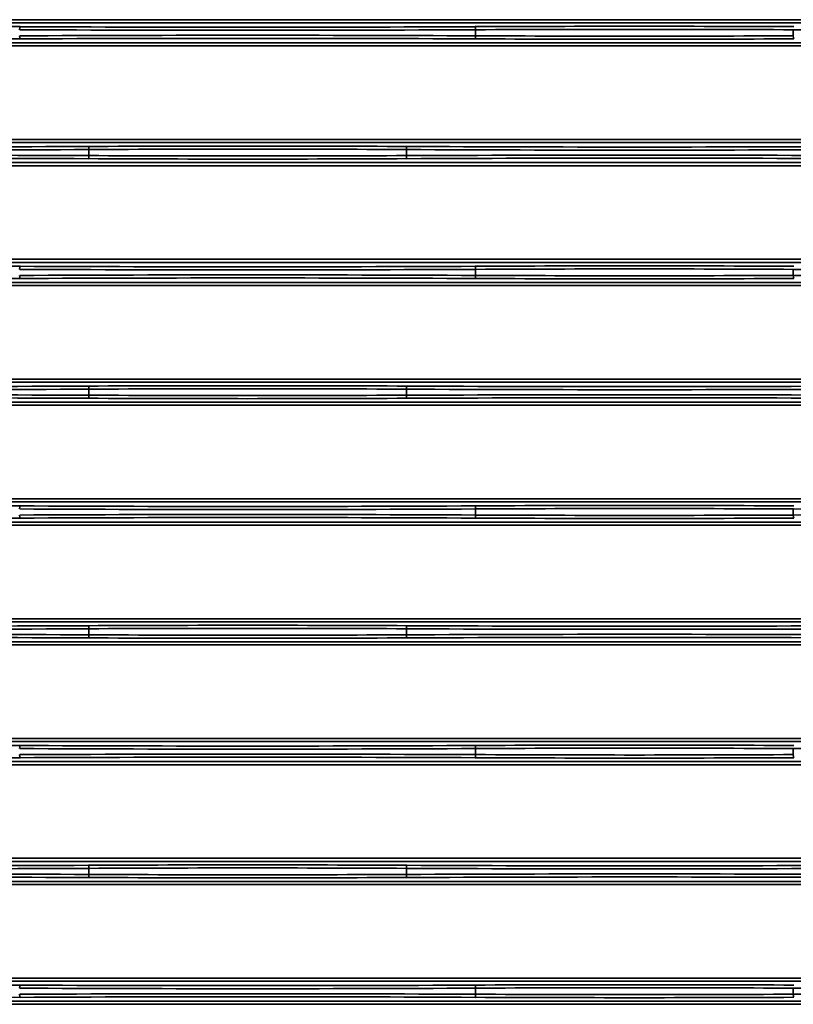
# Model space of a CAD drawing. Units: inches. Extents: x 0 to 11459, y 0 to 8172.
# Drawn here: x 3093 to 3219, y 4221 to 4381 of the extents above; entities that cross this region are included whole.
import ezdxf

# ---------------------------------------------------------------- set-up
doc = ezdxf.new("R2010")
doc.units = ezdxf.units.IN
doc.header["$MEASUREMENT"] = 0
doc.layers.add('1', color=7, linetype='Continuous', true_color=0xffffff)

msp = doc.modelspace()

# ---------------------------------------------------------------- linework, layer by layer
at = {"layer": '1', "color": 3, "linetype": 'Continuous', "lineweight": 35}
for p, q in [((2713.32, 4381.07), (3386.67, 4381.07)), ((3386.67, 4380.57), (2713.32, 4380.57)), ((3167.1, 4379.43), (3167.1, 4378.45)), ((3218.85, 4379.43), (3218.85, 4378.45)), ((2713.32, 4377.31), (3386.67, 4377.31)), ((3386.67, 4376.81), (2713.32, 4376.81)), ((2713.32, 4361.57), (3386.67, 4361.57)), ((3386.67, 4361.07), (2713.32, 4361.07)), ((3104.1, 4359.93), (3104.1, 4358.95)), ((3155.85, 4359.93), (3155.85, 4358.95)), ((2713.32, 4357.81), (3386.67, 4357.81)), ((3386.67, 4357.31), (2713.32, 4357.31)), ((2713.32, 4342.07), (3386.67, 4342.07)), ((3386.67, 4341.57), (2713.32, 4341.57)), ((3167.1, 4340.43), (3167.1, 4339.45)), ((3218.85, 4340.43), (3218.85, 4339.45)), ((2713.32, 4338.31), (3386.67, 4338.31)), ((3386.67, 4337.81), (2713.32, 4337.81)), ((2713.32, 4322.57), (3386.67, 4322.57)), ((3386.67, 4322.07), (2713.32, 4322.07)), ((3104.1, 4320.93), (3104.1, 4319.95)), ((3155.85, 4320.93), (3155.85, 4319.95)), ((2713.32, 4318.81), (3386.67, 4318.81)), ((3386.67, 4318.31), (2713.32, 4318.31)), ((2713.32, 4303.07), (3386.67, 4303.07)), ((3386.67, 4302.57), (2713.32, 4302.57)), ((3167.1, 4301.43), (3167.1, 4300.45)), ((3218.85, 4301.43), (3218.85, 4300.45)), ((2713.32, 4299.31), (3386.67, 4299.31)), ((3386.67, 4298.81), (2713.32, 4298.81)), ((2713.32, 4283.57), (3386.67, 4283.57)), ((3386.67, 4283.07), (2713.32, 4283.07)), ((3104.1, 4281.93), (3104.1, 4280.95)), ((3155.85, 4281.93), (3155.85, 4280.95)), ((2713.32, 4279.81), (3386.67, 4279.81)), ((3386.67, 4279.31), (2713.32, 4279.31)), ((2713.32, 4264.07), (3386.67, 4264.07)), ((3386.67, 4263.57), (2713.32, 4263.57)), ((3167.1, 4262.43), (3167.1, 4261.45)), ((3218.85, 4262.43), (3218.85, 4261.45)), ((2713.32, 4260.31), (3386.67, 4260.31)), ((3386.67, 4259.81), (2713.32, 4259.81)), ((2713.32, 4244.57), (3386.67, 4244.57)), ((3386.67, 4244.07), (2713.32, 4244.07)), ((3104.1, 4242.93), (3104.1, 4241.95)), ((3155.85, 4242.93), (3155.85, 4241.95)), ((2713.32, 4240.81), (3386.67, 4240.81)), ((3386.67, 4240.31), (2713.32, 4240.31)), ((2713.32, 4225.07), (3386.67, 4225.07)), ((3386.67, 4224.57), (2713.32, 4224.57)), ((3167.1, 4223.43), (3167.1, 4222.45)), ((3218.85, 4223.43), (3218.85, 4222.45)), ((2713.32, 4221.31), (3386.67, 4221.31)), ((3386.67, 4220.81), (2713.32, 4220.81))]:
    msp.add_line(p, q, dxfattribs=at)
for centre, major_axis, ratio, start_param, end_param in [((3066.98, 4372.3), (200.5, 0), 0.038416, 1.441069, 1.700523), ((3192.98, 4372.3), (200.5, 0), 0.038416, 1.441069, 1.700523), ((3092.91, 4379.43), (-0.003, -0.5), 0.129362, 3.180315, 4.713037), ((3129.98, 4390.35), (287, 0), 0.038349, 4.582662, 4.842116), ((3129.98, 4367.53), (287, 0), 0.038349, 1.441069, 1.700523), ((3092.91, 4378.45), (0.003, -0.5), 0.129362, 4.711741, 6.244463), ((3129.98, 4390.85), (286.5, 0), 0.038416, 4.582662, 4.842116), ((3167.04, 4379.43), (0.003, -0.5), 0.129362, 1.570148, 3.10287), ((3167.04, 4378.45), (-0.003, -0.5), 0.129362, 0.038723, 1.571445), ((3192.98, 4371.8), (200, 0), 0.038512, 1.441069, 1.700523), ((3192.98, 4386.09), (200, 0), 0.038512, 4.582662, 4.842116), ((3255.98, 4390.35), (287, 0), 0.038349, 4.582662, 4.842116), ((3218.91, 4378.45), (0.003, -0.5), 0.129362, 4.711741, 6.244463), ((3066.98, 4385.59), (200.5, 0), 0.038416, 4.582662, 4.842116), ((3129.98, 4367.03), (286.5, 0), 0.038416, 1.441069, 1.700523), ((3192.98, 4385.59), (200.5, 0), 0.038416, 4.582662, 4.842116), ((3066.98, 4370.85), (287, 0), 0.038349, 4.582662, 4.842116), ((3066.98, 4371.35), (286.5, 0), 0.038416, 4.582662, 4.842116), ((3129.98, 4352.8), (200.5, 0), 0.038416, 1.441069, 1.700523), ((3104.04, 4359.93), (-0.003, 0.5), 0.129362, 4.711741, 6.244463), ((3129.98, 4352.3), (200, 0), 0.038512, 1.441069, 1.700523), ((3155.91, 4359.93), (0.003, 0.5), 0.129362, 0.038723, 1.571445), ((3192.98, 4370.85), (287, 0), 0.038349, 4.582662, 4.842116), ((3192.98, 4371.35), (286.5, 0), 0.038416, 4.582662, 4.842116), ((3066.98, 4348.03), (287, 0), 0.038349, 1.441069, 1.700523), ((3066.98, 4347.53), (286.5, 0), 0.038416, 1.441069, 1.700523), ((3104.04, 4358.95), (0.003, 0.5), 0.129362, 3.180315, 4.713037), ((3129.98, 4366.09), (200.5, 0), 0.038416, 4.582662, 4.842116), ((3129.98, 4366.59), (200, 0), 0.038512, 4.582662, 4.842116), ((3192.98, 4348.03), (287, 0), 0.038349, 1.441069, 1.700523), ((3155.91, 4358.95), (-0.003, 0.5), 0.129362, 1.570148, 3.10287), ((3192.98, 4347.53), (286.5, 0), 0.038416, 1.441069, 1.700523), ((3066.98, 4333.3), (200.5, 0), 0.038416, 1.441069, 1.700523), ((3092.91, 4340.43), (-0.003, -0.5), 0.129362, 3.180315, 4.713037), ((3129.98, 4351.35), (287, 0), 0.038349, 4.582662, 4.842116), ((3129.98, 4351.85), (286.5, 0), 0.038416, 4.582662, 4.842116), ((3192.98, 4333.3), (200.5, 0), 0.038416, 1.441069, 1.700523), ((3167.04, 4340.43), (0.003, -0.5), 0.129362, 1.570148, 3.10287), ((3192.98, 4332.8), (200, 0), 0.038512, 1.441069, 1.700523), ((3255.98, 4351.35), (287, 0), 0.038349, 4.582662, 4.842116), ((3066.98, 4346.59), (200.5, 0), 0.038416, 4.582662, 4.842116), ((3129.98, 4328.53), (287, 0), 0.038349, 1.441069, 1.700523), ((3092.91, 4339.45), (0.003, -0.5), 0.129362, 4.711741, 6.244463), ((3129.98, 4328.03), (286.5, 0), 0.038416, 1.441069, 1.700523), ((3167.04, 4339.45), (-0.003, -0.5), 0.129362, 0.038723, 1.571445), ((3192.98, 4346.59), (200.5, 0), 0.038416, 4.582662, 4.842116), ((3192.98, 4347.09), (200, 0), 0.038512, 4.582662, 4.842116), ((3255.98, 4328.53), (287, 0), 0.038349, 1.441069, 1.700523), ((3218.91, 4339.45), (0.003, -0.5), 0.129362, 4.711741, 6.244463), ((3066.98, 4331.85), (287, 0), 0.038349, 4.582662, 4.842116), ((3066.98, 4332.35), (286.5, 0), 0.038416, 4.582662, 4.842116), ((3129.98, 4313.8), (200.5, 0), 0.038416, 1.441069, 1.700523), ((3104.04, 4320.93), (-0.003, 0.5), 0.129362, 4.711741, 6.244463), ((3129.98, 4313.3), (200, 0), 0.038512, 1.441069, 1.700523), ((3155.91, 4320.93), (0.003, 0.5), 0.129362, 0.038723, 1.571445), ((3192.98, 4331.85), (287, 0), 0.038349, 4.582662, 4.842116), ((3192.98, 4332.35), (286.5, 0), 0.038416, 4.582662, 4.842116), ((3066.98, 4309.03), (287, 0), 0.038349, 1.441069, 1.700523), ((3066.98, 4308.53), (286.5, 0), 0.038416, 1.441069, 1.700523), ((3104.04, 4319.95), (0.003, 0.5), 0.129362, 3.180315, 4.713037), ((3129.98, 4327.09), (200.5, 0), 0.038416, 4.582662, 4.842116), ((3129.98, 4327.59), (200, 0), 0.038512, 4.582662, 4.842116), ((3192.98, 4309.03), (287, 0), 0.038349, 1.441069, 1.700523), ((3155.91, 4319.95), (-0.003, 0.5), 0.129362, 1.570148, 3.10287), ((3192.98, 4308.53), (286.5, 0), 0.038416, 1.441069, 1.700523), ((3066.98, 4294.3), (200.5, 0), 0.038416, 1.441069, 1.700523), ((3092.91, 4301.43), (-0.003, -0.5), 0.129362, 3.180315, 4.713037), ((3129.98, 4312.85), (286.5, 0), 0.038416, 4.582662, 4.842116), ((3192.98, 4294.3), (200.5, 0), 0.038416, 1.441069, 1.700523), ((3167.04, 4301.43), (0.003, -0.5), 0.129362, 1.570148, 3.10287), ((3192.98, 4293.8), (200, 0), 0.038512, 1.441069, 1.700523), ((3066.98, 4307.59), (200.5, 0), 0.038416, 4.582662, 4.842116), ((3129.98, 4312.35), (287, 0), 0.038349, 4.582662, 4.842116), ((3129.98, 4289.53), (287, 0), 0.038349, 1.441069, 1.700523), ((3092.91, 4300.45), (0.003, -0.5), 0.129362, 4.711741, 6.244463), ((3129.98, 4289.03), (286.5, 0), 0.038416, 1.441069, 1.700523), ((3167.04, 4300.45), (-0.003, -0.5), 0.129362, 0.038723, 1.571445), ((3192.98, 4307.59), (200.5, 0), 0.038416, 4.582662, 4.842116), ((3192.98, 4308.09), (200, 0), 0.038512, 4.582662, 4.842116), ((3255.98, 4312.35), (287, 0), 0.038349, 4.582662, 4.842116), ((3255.98, 4289.53), (287, 0), 0.038349, 1.441069, 1.700523), ((3218.91, 4300.45), (0.003, -0.5), 0.129362, 4.711741, 6.244463), ((3066.98, 4293.35), (286.5, 0), 0.038416, 4.582662, 4.842116), ((3129.98, 4274.8), (200.5, 0), 0.038416, 1.441069, 1.700523), ((3104.04, 4281.93), (-0.003, 0.5), 0.129362, 4.711741, 6.244463), ((3155.91, 4281.93), (0.003, 0.5), 0.129362, 0.038723, 1.571445), ((3192.98, 4293.35), (286.5, 0), 0.038416, 4.582662, 4.842116), ((3066.98, 4292.85), (287, 0), 0.038349, 4.582662, 4.842116), ((3066.98, 4270.03), (287, 0), 0.038349, 1.441069, 1.700523), ((3104.04, 4280.95), (0.003, 0.5), 0.129362, 3.180315, 4.713037), ((3129.98, 4274.3), (200, 0), 0.038512, 1.441069, 1.700523), ((3129.98, 4288.59), (200, 0), 0.038512, 4.582662, 4.842116), ((3192.98, 4292.85), (287, 0), 0.038349, 4.582662, 4.842116), ((3192.98, 4270.03), (287, 0), 0.038349, 1.441069, 1.700523), ((3155.91, 4280.95), (-0.003, 0.5), 0.129362, 1.570148, 3.10287), ((3066.98, 4269.53), (286.5, 0), 0.038416, 1.441069, 1.700523), ((3129.98, 4288.09), (200.5, 0), 0.038416, 4.582662, 4.842116), ((3192.98, 4269.53), (286.5, 0), 0.038416, 1.441069, 1.700523), ((3066.98, 4255.3), (200.5, 0), 0.038416, 1.441069, 1.700523), ((3192.98, 4255.3), (200.5, 0), 0.038416, 1.441069, 1.700523), ((3092.91, 4262.43), (-0.003, -0.5), 0.129362, 3.180315, 4.713037), ((3129.98, 4273.35), (287, 0), 0.038349, 4.582662, 4.842116), ((3129.98, 4250.53), (287, 0), 0.038349, 1.441069, 1.700523), ((3092.91, 4261.45), (0.003, -0.5), 0.129362, 4.711741, 6.244463), ((3129.98, 4273.85), (286.5, 0), 0.038416, 4.582662, 4.842116), ((3167.04, 4262.43), (0.003, -0.5), 0.129362, 1.570148, 3.10287), ((3167.04, 4261.45), (-0.003, -0.5), 0.129362, 0.038723, 1.571445), ((3192.98, 4254.8), (200, 0), 0.038512, 1.441069, 1.700523), ((3192.98, 4269.09), (200, 0), 0.038512, 4.582662, 4.842116), ((3255.98, 4273.35), (287, 0), 0.038349, 4.582662, 4.842116), ((3218.91, 4261.45), (0.003, -0.5), 0.129362, 4.711741, 6.244463), ((3066.98, 4268.59), (200.5, 0), 0.038416, 4.582662, 4.842116), ((3129.98, 4250.03), (286.5, 0), 0.038416, 1.441069, 1.700523), ((3192.98, 4268.59), (200.5, 0), 0.038416, 4.582662, 4.842116), ((3066.98, 4253.85), (287, 0), 0.038349, 4.582662, 4.842116), ((3066.98, 4254.35), (286.5, 0), 0.038416, 4.582662, 4.842116), ((3129.98, 4235.8), (200.5, 0), 0.038416, 1.441069, 1.700523), ((3104.04, 4242.93), (-0.003, 0.5), 0.129362, 4.711741, 6.244463), ((3129.98, 4235.3), (200, 0), 0.038512, 1.441069, 1.700523), ((3155.91, 4242.93), (0.003, 0.5), 0.129362, 0.038723, 1.571445), ((3192.98, 4253.85), (287, 0), 0.038349, 4.582662, 4.842116), ((3192.98, 4254.35), (286.5, 0), 0.038416, 4.582662, 4.842116), ((3066.98, 4231.03), (287, 0), 0.038349, 1.441069, 1.700523), ((3066.98, 4230.53), (286.5, 0), 0.038416, 1.441069, 1.700523), ((3104.04, 4241.95), (0.003, 0.5), 0.129362, 3.180315, 4.713037), ((3129.98, 4249.09), (200.5, 0), 0.038416, 4.582662, 4.842116), ((3129.98, 4249.59), (200, 0), 0.038512, 4.582662, 4.842116), ((3192.98, 4231.03), (287, 0), 0.038349, 1.441069, 1.700523), ((3155.91, 4241.95), (-0.003, 0.5), 0.129362, 1.570148, 3.10287), ((3192.98, 4230.53), (286.5, 0), 0.038416, 1.441069, 1.700523), ((3066.98, 4216.3), (200.5, 0), 0.038416, 1.441069, 1.700523), ((3092.91, 4223.43), (-0.003, -0.5), 0.129362, 3.180315, 4.713037), ((3129.98, 4234.35), (287, 0), 0.038349, 4.582662, 4.842116), ((3129.98, 4234.85), (286.5, 0), 0.038416, 4.582662, 4.842116), ((3192.98, 4216.3), (200.5, 0), 0.038416, 1.441069, 1.700523), ((3167.04, 4223.43), (0.003, -0.5), 0.129362, 1.570148, 3.10287), ((3192.98, 4215.8), (200, 0), 0.038512, 1.441069, 1.700523), ((3255.98, 4234.35), (287, 0), 0.038349, 4.582662, 4.842116), ((3066.98, 4229.59), (200.5, 0), 0.038416, 4.582662, 4.842116), ((3129.98, 4211.53), (287, 0), 0.038349, 1.441069, 1.700523), ((3092.91, 4222.45), (0.003, -0.5), 0.129362, 4.711741, 6.244463), ((3129.98, 4211.03), (286.5, 0), 0.038416, 1.441069, 1.700523), ((3167.04, 4222.45), (-0.003, -0.5), 0.129362, 0.038723, 1.571445), ((3192.98, 4229.59), (200.5, 0), 0.038416, 4.582662, 4.842116), ((3192.98, 4230.09), (200, 0), 0.038512, 4.582662, 4.842116), ((3255.98, 4211.53), (287, 0), 0.038349, 1.441069, 1.700523), ((3218.91, 4222.45), (0.003, -0.5), 0.129362, 4.711741, 6.244463)]:
    msp.add_ellipse(centre, major_axis=major_axis, ratio=ratio, start_param=start_param, end_param=end_param, dxfattribs=at)

doc.saveas('drawing.dxf')
